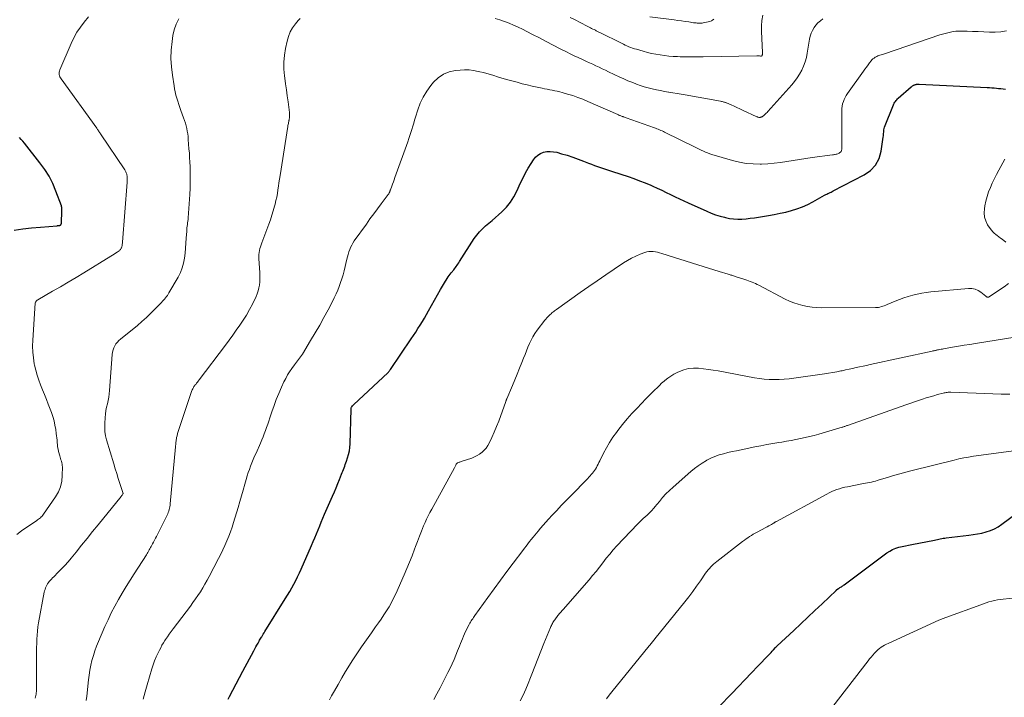
# Model space of a CAD drawing. Units: feet. Extents: x 2039995 to 2045019, y 555000 to 560003.
# Drawn here: x 2040117 to 2040320, y 556607 to 556747 of the extents above; entities that cross this region are included whole.
import ezdxf

# ---------------------------------------------------------------- set-up
doc = ezdxf.new("R2010")
doc.units = ezdxf.units.FT
doc.header["$LTSCALE"] = 100
doc.header["$MEASUREMENT"] = 0
doc.layers.add('CONTOUR INDEX', color=32, linetype='Continuous', lineweight=25)
doc.layers.add('CONTOUR INTERMEDIATE', color=40, linetype='Continuous', lineweight=15)

msp = doc.modelspace()

# ---------------------------------------------------------------- linework, layer by layer
at = {"layer": 'CONTOUR INDEX', "flags": 128}
for points, elevation in [([(2040159.69, 556606.53), (2040159.96, 556607.04), (2040160.66, 556608.36), (2040161.36, 556609.68), (2040162.05, 556610.99), (2040162.75, 556612.31), (2040164.99, 556616.51), (2040165.21, 556616.91), (2040165.43, 556617.31), (2040165.64, 556617.7), (2040165.87, 556618.1), (2040166.07, 556618.47), (2040166.19, 556618.68), (2040166.31, 556618.89), (2040166.44, 556619.1), (2040166.56, 556619.31), (2040166.63, 556619.42), (2040166.8, 556619.68), (2040166.96, 556619.94), (2040167.12, 556620.2), (2040167.28, 556620.46), (2040171.51, 556627.25), (2040171.96, 556627.99), (2040172.41, 556628.74), (2040172.84, 556629.5), (2040173.26, 556630.26), (2040173.66, 556631.03), (2040174.05, 556631.81), (2040174.42, 556632.59), (2040174.78, 556633.38), (2040176.93, 556638.27), (2040177.27, 556639.07), (2040177.62, 556639.88), (2040177.95, 556640.68), (2040178.28, 556641.49), (2040178.61, 556642.3), (2040178.94, 556643.11), (2040179.28, 556643.92), (2040179.63, 556644.72), (2040181.29, 556648.5), (2040181.66, 556649.35), (2040182.02, 556650.21), (2040182.36, 556651.07), (2040182.7, 556651.93), (2040183.1, 556652.99), (2040183.24, 556653.33), (2040183.37, 556653.66), (2040183.51, 556654), (2040183.64, 556654.33), (2040183.78, 556654.67), (2040183.91, 556655), (2040184.04, 556655.34), (2040184.15, 556655.68), (2040184.39, 556656.4), (2040184.58, 556657.1), (2040184.74, 556657.81), (2040184.84, 556658.54), (2040184.89, 556659.27), (2040185.12, 556666.46), (2040185.13, 556666.53), (2040185.13, 556666.6), (2040185.14, 556666.67), (2040185.15, 556666.74), (2040185.18, 556666.85), (2040185.23, 556666.95), (2040185.39, 556667.13), (2040185.47, 556667.21), (2040185.54, 556667.28), (2040185.62, 556667.36), (2040185.7, 556667.44), (2040192.68, 556673.96), (2040192.76, 556674.04), (2040192.84, 556674.12), (2040192.92, 556674.21), (2040193, 556674.29), (2040193.07, 556674.39), (2040193.14, 556674.48), (2040193.21, 556674.57), (2040193.28, 556674.67), (2040197.52, 556680.97), (2040197.99, 556681.68), (2040198.47, 556682.4), (2040198.93, 556683.11), (2040199.4, 556683.83), (2040199.85, 556684.56), (2040200.3, 556685.29), (2040200.72, 556686.03), (2040201.13, 556686.78), (2040201.7, 556687.86), (2040202.31, 556688.97), (2040202.93, 556690.07), (2040203.57, 556691.16), (2040204.23, 556692.24), (2040205.19, 556693.79), (2040205.39, 556694.08), (2040205.59, 556694.37), (2040205.81, 556694.65), (2040206.04, 556694.92), (2040206.12, 556695.01), (2040206.31, 556695.24), (2040206.5, 556695.47), (2040206.68, 556695.71), (2040206.85, 556695.95), (2040207.01, 556696.2), (2040207.17, 556696.45), (2040207.34, 556696.7), (2040207.5, 556696.95), (2040210.57, 556701.7), (2040211.09, 556702.42), (2040211.64, 556703.1), (2040212.25, 556703.73), (2040212.9, 556704.32), (2040213.58, 556704.89), (2040214.26, 556705.47), (2040214.92, 556706.05), (2040215.58, 556706.64), (2040216.26, 556707.26), (2040217.19, 556708.22), (2040218.03, 556709.23), (2040218.74, 556710.34), (2040219.36, 556711.52), (2040220.15, 556713.23), (2040220.64, 556714.26), (2040221.16, 556715.28), (2040221.73, 556716.27), (2040222.31, 556717.25), (2040222.77, 556717.98), (2040223.2, 556718.52), (2040223.69, 556718.97), (2040224.26, 556719.3), (2040224.9, 556719.55), (2040225.59, 556719.68), (2040226.27, 556719.73), (2040226.95, 556719.67), (2040227.64, 556719.54), (2040228.61, 556719.26), (2040229.77, 556718.92), (2040230.91, 556718.55), (2040232.04, 556718.15), (2040233.16, 556717.72), (2040234.16, 556717.31), (2040234.78, 556717.07), (2040235.4, 556716.83), (2040236.02, 556716.61), (2040236.64, 556716.39), (2040237.27, 556716.17), (2040237.9, 556715.96), (2040238.52, 556715.75), (2040239.15, 556715.55), (2040242.38, 556714.51), (2040243.56, 556714.11), (2040244.74, 556713.68), (2040245.89, 556713.22), (2040247.04, 556712.73), (2040247.47, 556712.54), (2040248.39, 556712.13), (2040249.31, 556711.7), (2040250.22, 556711.26), (2040251.13, 556710.82), (2040252.05, 556710.37), (2040252.96, 556709.93), (2040253.88, 556709.51), (2040254.8, 556709.09), (2040258.66, 556707.36), (2040259.55, 556706.99), (2040260.45, 556706.65), (2040261.36, 556706.36), (2040262.29, 556706.11), (2040262.48, 556706.06), (2040263.32, 556705.89), (2040264.17, 556705.77), (2040265.02, 556705.74), (2040265.88, 556705.75), (2040266.74, 556705.82), (2040267.6, 556705.9), (2040268.46, 556706.01), (2040269.32, 556706.14), (2040271.38, 556706.48), (2040272.57, 556706.69), (2040273.75, 556706.93), (2040274.93, 556707.2), (2040276.1, 556707.49), (2040277.25, 556707.84), (2040278.38, 556708.25), (2040279.48, 556708.75), (2040280.55, 556709.3), (2040282.97, 556710.67), (2040283.19, 556710.79), (2040283.41, 556710.91), (2040283.63, 556711.02), (2040283.86, 556711.12), (2040284.09, 556711.22), (2040284.32, 556711.33), (2040284.54, 556711.44), (2040284.76, 556711.55), (2040291.16, 556714.86), (2040292.46, 556715.8), (2040293.52, 556716.9), (2040294.22, 556718.27), (2040294.68, 556719.8), (2040295.1, 556722.66), (2040295.14, 556722.92), (2040295.16, 556723.18), (2040295.17, 556723.44), (2040295.18, 556723.7), (2040295.19, 556723.96), (2040295.22, 556724.21), (2040295.28, 556724.46), (2040295.37, 556724.71), (2040297.2, 556729.34), (2040297.28, 556729.53), (2040297.38, 556729.72), (2040297.49, 556729.91), (2040297.6, 556730.08), (2040297.73, 556730.25), (2040297.87, 556730.42), (2040298.02, 556730.57), (2040298.18, 556730.71), (2040300.85, 556733.07), (2040300.98, 556733.17), (2040301.11, 556733.27), (2040301.25, 556733.35), (2040301.4, 556733.43), (2040301.49, 556733.47), (2040301.61, 556733.51), (2040301.73, 556733.55), (2040301.86, 556733.58), (2040301.99, 556733.6), (2040302.13, 556733.61), (2040302.26, 556733.61), (2040302.39, 556733.61), (2040302.52, 556733.61), (2040316.6, 556732.96), (2040317.07, 556732.93), (2040317.54, 556732.9), (2040318.01, 556732.86), (2040318.47, 556732.81), (2040318.94, 556732.75), (2040319.41, 556732.7), (2040319.87, 556732.64), (2040320.34, 556732.59)], 800), ([(2040115.44, 556703.47), (2040117.26, 556703.71), (2040119.07, 556703.91), (2040120.89, 556704.09), (2040124.35, 556704.38), (2040124.44, 556704.39), (2040124.53, 556704.4), (2040124.63, 556704.4), (2040124.72, 556704.41), (2040124.86, 556704.43), (2040124.88, 556704.43), (2040124.9, 556704.43), (2040124.92, 556704.44), (2040124.95, 556704.45), (2040125.03, 556704.48), (2040125.05, 556704.49), (2040125.07, 556704.5), (2040125.08, 556704.52), (2040125.09, 556704.53), (2040125.14, 556704.61), (2040125.17, 556704.66), (2040125.2, 556704.72), (2040125.21, 556704.78), (2040125.22, 556704.85), (2040125.34, 556707.5), (2040125.34, 556707.59), (2040125.34, 556707.68), (2040125.34, 556707.77), (2040125.33, 556707.86), (2040125.33, 556707.89), (2040125.32, 556707.97), (2040125.31, 556708.05), (2040125.3, 556708.12), (2040125.29, 556708.2), (2040125.28, 556708.27), (2040125.26, 556708.35), (2040125.24, 556708.42), (2040125.22, 556708.49), (2040124.09, 556711.54), (2040123.44, 556713.09), (2040122.68, 556714.59), (2040121.79, 556716.01), (2040120.8, 556717.38), (2040117.58, 556721.44), (2040117.25, 556721.84), (2040116.92, 556722.22), (2040116.57, 556722.59)], 780), ([(2040261.13, 556604.91), (2040263.81, 556607.71), (2040265.16, 556609.11), (2040266.5, 556610.52), (2040267.85, 556611.93), (2040269.2, 556613.34), (2040271.36, 556615.61), (2040271.63, 556615.88), (2040271.89, 556616.16), (2040272.15, 556616.44), (2040272.41, 556616.72), (2040272.84, 556617.19), (2040272.89, 556617.24), (2040272.93, 556617.28), (2040272.97, 556617.33), (2040273.01, 556617.37), (2040273.06, 556617.42), (2040273.1, 556617.46), (2040273.14, 556617.5), (2040273.19, 556617.55), (2040276.58, 556620.71), (2040278.05, 556622.09), (2040279.52, 556623.47), (2040280.98, 556624.86), (2040282.45, 556626.24), (2040285.34, 556628.99), (2040285.36, 556629), (2040285.37, 556629.02), (2040285.46, 556629.11), (2040285.48, 556629.12), (2040285.49, 556629.14), (2040285.51, 556629.15), (2040285.52, 556629.16), (2040285.83, 556629.37), (2040285.98, 556629.47), (2040286.13, 556629.57), (2040286.28, 556629.66), (2040286.43, 556629.75), (2040286.59, 556629.85), (2040286.74, 556629.94), (2040286.89, 556630.04), (2040287.03, 556630.15), (2040295.86, 556636.75), (2040296.43, 556637.13), (2040297.03, 556637.45), (2040297.66, 556637.69), (2040298.32, 556637.89), (2040298.99, 556638.04), (2040299.67, 556638.18), (2040300.34, 556638.32), (2040301.02, 556638.46), (2040305.68, 556639.38), (2040305.98, 556639.44), (2040306.28, 556639.5), (2040306.58, 556639.57), (2040306.88, 556639.64), (2040307.18, 556639.7), (2040307.49, 556639.76), (2040307.79, 556639.81), (2040308.09, 556639.85), (2040312.75, 556640.39), (2040313.66, 556640.51), (2040314.57, 556640.66), (2040315.47, 556640.85), (2040316.36, 556641.07), (2040317.23, 556641.35), (2040318.06, 556641.7), (2040318.85, 556642.14), (2040319.61, 556642.65), (2040322.75, 556645.01)], 820)]:
    msp.add_lwpolyline(points, dxfattribs=dict(at, elevation=elevation))
at = {"layer": 'CONTOUR INTERMEDIATE', "flags": 128}
for points, elevation in [([(2040115.99, 556640.54), (2040117.01, 556641.28), (2040120.13, 556643.44), (2040120.32, 556643.58), (2040120.52, 556643.72), (2040120.71, 556643.87), (2040120.9, 556644.02), (2040121.08, 556644.19), (2040121.25, 556644.36), (2040121.4, 556644.54), (2040121.55, 556644.74), (2040124.04, 556648.34), (2040124.61, 556649.36), (2040125.06, 556650.42), (2040125.3, 556651.54), (2040125.42, 556652.71), (2040125.43, 556654.51), (2040125.42, 556654.8), (2040125.38, 556655.1), (2040125.32, 556655.39), (2040125.23, 556655.68), (2040125.13, 556655.96), (2040125.03, 556656.25), (2040124.95, 556656.54), (2040124.87, 556656.83), (2040124.64, 556657.73), (2040124.54, 556658.18), (2040124.45, 556658.64), (2040124.39, 556659.1), (2040124.35, 556659.56), (2040124.32, 556660.03), (2040124.28, 556660.49), (2040124.23, 556660.95), (2040124.17, 556661.41), (2040124.05, 556662.28), (2040123.89, 556663.17), (2040123.7, 556664.04), (2040123.44, 556664.91), (2040123.15, 556665.76), (2040122.5, 556667.47), (2040122.12, 556668.47), (2040121.73, 556669.46), (2040121.34, 556670.46), (2040120.94, 556671.45), (2040120.56, 556672.45), (2040120.22, 556673.46), (2040119.94, 556674.48), (2040119.69, 556675.52), (2040119.63, 556675.83), (2040119.43, 556677.03), (2040119.3, 556678.24), (2040119.27, 556679.46), (2040119.3, 556680.68), (2040119.82, 556688.34), (2040119.84, 556688.45), (2040119.87, 556688.56), (2040119.92, 556688.66), (2040119.98, 556688.76), (2040120.06, 556688.85), (2040120.14, 556688.93), (2040120.23, 556689), (2040120.33, 556689.06), (2040123.4, 556690.81), (2040125.03, 556691.75), (2040126.66, 556692.71), (2040128.27, 556693.68), (2040129.88, 556694.66), (2040135.44, 556698.09), (2040135.77, 556698.3), (2040136.1, 556698.51), (2040136.42, 556698.72), (2040136.75, 556698.93), (2040137.17, 556699.21), (2040137.27, 556699.29), (2040137.37, 556699.38), (2040137.46, 556699.48), (2040137.54, 556699.59), (2040137.61, 556699.7), (2040137.67, 556699.83), (2040137.71, 556699.95), (2040137.74, 556700.08), (2040137.76, 556700.19), (2040137.79, 556700.38), (2040137.82, 556700.57), (2040137.84, 556700.76), (2040137.86, 556700.94), (2040138.79, 556713.35), (2040138.8, 556713.45), (2040138.81, 556713.56), (2040138.82, 556713.67), (2040138.82, 556713.77), (2040138.83, 556713.88), (2040138.83, 556713.99), (2040138.83, 556714.09), (2040138.82, 556714.2), (2040138.79, 556714.67), (2040138.77, 556714.84), (2040138.74, 556715), (2040138.69, 556715.17), (2040138.64, 556715.33), (2040138.57, 556715.49), (2040138.5, 556715.64), (2040138.41, 556715.79), (2040138.32, 556715.93), (2040133.32, 556723.37), (2040133.23, 556723.52), (2040133.13, 556723.66), (2040133.03, 556723.81), (2040132.92, 556723.95), (2040132.82, 556724.09), (2040132.72, 556724.24), (2040132.62, 556724.38), (2040132.52, 556724.52), (2040125.16, 556734.71), (2040125.03, 556734.93), (2040124.92, 556735.15), (2040124.84, 556735.38), (2040124.78, 556735.62), (2040124.76, 556735.87), (2040124.77, 556736.11), (2040124.82, 556736.35), (2040124.9, 556736.59), (2040127.25, 556742.06), (2040127.81, 556743.22), (2040128.43, 556744.35), (2040129.15, 556745.43), (2040129.92, 556746.47), (2040130.81, 556747.57)], 784), ([(2040119.81, 556606.7), (2040119.93, 556607.23), (2040119.98, 556607.51), (2040120.03, 556607.79), (2040120.05, 556608.07), (2040120.07, 556608.36), (2040120.08, 556608.65), (2040120.08, 556608.93), (2040120.09, 556609.22), (2040120.09, 556609.51), (2040120.08, 556615.46), (2040120.09, 556616.31), (2040120.1, 556617.17), (2040120.12, 556618.02), (2040120.14, 556618.88), (2040120.19, 556619.73), (2040120.26, 556620.59), (2040120.38, 556621.43), (2040120.51, 556622.28), (2040121.69, 556628.59), (2040121.76, 556628.9), (2040121.84, 556629.2), (2040121.94, 556629.5), (2040122.06, 556629.79), (2040122.2, 556630.08), (2040122.35, 556630.35), (2040122.53, 556630.6), (2040122.73, 556630.85), (2040122.96, 556631.1), (2040123.18, 556631.34), (2040123.41, 556631.57), (2040123.64, 556631.8), (2040124.58, 556632.73), (2040125.27, 556633.44), (2040125.95, 556634.16), (2040126.6, 556634.9), (2040127.24, 556635.65), (2040128.27, 556636.92), (2040129.41, 556638.32), (2040130.55, 556639.73), (2040131.68, 556641.13), (2040132.81, 556642.54), (2040137.55, 556648.42), (2040137.62, 556648.51), (2040137.69, 556648.6), (2040137.76, 556648.69), (2040137.83, 556648.78), (2040137.94, 556648.93), (2040137.98, 556649.04), (2040137.32, 556651.1), (2040136.99, 556652.11), (2040136.66, 556653.13), (2040136.35, 556654.15), (2040136.04, 556655.17), (2040134.57, 556660.13), (2040134.37, 556660.96), (2040134.23, 556661.8), (2040134.18, 556662.65), (2040134.19, 556663.51), (2040134.28, 556664.74), (2040134.35, 556665.45), (2040134.44, 556666.15), (2040134.57, 556666.85), (2040134.73, 556667.54), (2040134.88, 556668.24), (2040135.02, 556668.93), (2040135.11, 556669.64), (2040135.19, 556670.34), (2040135.74, 556677.77), (2040135.8, 556678.23), (2040135.91, 556678.68), (2040136.07, 556679.11), (2040136.26, 556679.53), (2040136.51, 556679.93), (2040136.79, 556680.3), (2040137.11, 556680.63), (2040137.45, 556680.95), (2040140.93, 556683.77), (2040141.88, 556684.58), (2040142.82, 556685.41), (2040143.73, 556686.27), (2040144.61, 556687.16), (2040145.91, 556688.51), (2040146.12, 556688.74), (2040146.34, 556688.97), (2040146.54, 556689.22), (2040146.75, 556689.46), (2040146.94, 556689.71), (2040147.13, 556689.97), (2040147.3, 556690.24), (2040147.46, 556690.51), (2040149.36, 556693.76), (2040149.82, 556694.68), (2040150.21, 556695.63), (2040150.47, 556696.62), (2040150.66, 556697.64), (2040150.78, 556698.68), (2040150.88, 556699.72), (2040150.96, 556700.76), (2040151.03, 556701.81), (2040151.12, 556703.22), (2040151.14, 556703.57), (2040151.18, 556703.92), (2040151.22, 556704.27), (2040151.27, 556704.61), (2040151.32, 556704.96), (2040151.37, 556705.3), (2040151.4, 556705.65), (2040151.43, 556706), (2040151.77, 556710.85), (2040151.83, 556712.12), (2040151.87, 556713.38), (2040151.87, 556714.65), (2040151.84, 556715.92), (2040151.81, 556716.62), (2040151.77, 556717.53), (2040151.72, 556718.45), (2040151.67, 556719.37), (2040151.6, 556720.28), (2040151.46, 556722.21), (2040151.41, 556722.78), (2040151.34, 556723.35), (2040151.25, 556723.92), (2040151.14, 556724.48), (2040151.01, 556725.04), (2040150.86, 556725.59), (2040150.68, 556726.14), (2040150.49, 556726.68), (2040149.91, 556728.22), (2040149.68, 556728.84), (2040149.47, 556729.46), (2040149.27, 556730.09), (2040149.08, 556730.73), (2040148.91, 556731.36), (2040148.76, 556732.01), (2040148.63, 556732.65), (2040148.51, 556733.3), (2040148.16, 556735.47), (2040147.96, 556737.21), (2040147.87, 556738.95), (2040147.93, 556740.69), (2040148.1, 556742.43), (2040148.28, 556743.67), (2040148.55, 556744.88), (2040148.93, 556746.04), (2040149.48, 556747.13)], 788), ([(2040130.36, 556606.24), (2040130.48, 556607.15), (2040130.81, 556610.47), (2040130.94, 556611.49), (2040131.1, 556612.51), (2040131.31, 556613.51), (2040131.55, 556614.51), (2040131.84, 556615.5), (2040132.16, 556616.48), (2040132.51, 556617.44), (2040132.9, 556618.4), (2040134.23, 556621.5), (2040134.87, 556622.92), (2040135.54, 556624.33), (2040136.26, 556625.71), (2040137.01, 556627.08), (2040137.79, 556628.43), (2040138.59, 556629.76), (2040139.42, 556631.09), (2040140.26, 556632.4), (2040142.82, 556636.36), (2040142.97, 556636.6), (2040143.12, 556636.84), (2040143.26, 556637.09), (2040143.4, 556637.34), (2040143.54, 556637.59), (2040143.67, 556637.84), (2040143.8, 556638.09), (2040143.94, 556638.35), (2040144.07, 556638.6), (2040144.27, 556638.98), (2040144.47, 556639.36), (2040144.66, 556639.75), (2040144.86, 556640.13), (2040147.07, 556644.53), (2040147.2, 556644.81), (2040147.31, 556645.09), (2040147.41, 556645.38), (2040147.5, 556645.68), (2040147.57, 556645.98), (2040147.63, 556646.28), (2040147.68, 556646.58), (2040147.71, 556646.88), (2040148.82, 556658.65), (2040148.84, 556658.89), (2040148.86, 556659.13), (2040148.88, 556659.38), (2040148.91, 556659.62), (2040148.93, 556659.86), (2040148.96, 556660.11), (2040149, 556660.35), (2040149.05, 556660.58), (2040149.14, 556660.97), (2040149.24, 556661.4), (2040149.35, 556661.82), (2040149.47, 556662.24), (2040149.61, 556662.66), (2040152.15, 556670.13), (2040152.21, 556670.3), (2040152.28, 556670.47), (2040152.36, 556670.63), (2040152.44, 556670.79), (2040152.53, 556670.95), (2040152.63, 556671.11), (2040152.73, 556671.25), (2040152.84, 556671.4), (2040152.98, 556671.57), (2040153.16, 556671.81), (2040153.34, 556672.04), (2040153.52, 556672.27), (2040153.69, 556672.5), (2040159.12, 556679.68), (2040159.88, 556680.7), (2040160.64, 556681.72), (2040161.38, 556682.75), (2040162.12, 556683.78), (2040162.83, 556684.84), (2040163.5, 556685.91), (2040164.12, 556687.02), (2040164.7, 556688.14), (2040165.48, 556689.74), (2040165.72, 556690.31), (2040165.92, 556690.89), (2040166.06, 556691.5), (2040166.16, 556692.11), (2040166.21, 556692.74), (2040166.24, 556693.36), (2040166.24, 556693.99), (2040166.22, 556694.62), (2040166.05, 556697.61), (2040166.05, 556698.02), (2040166.06, 556698.43), (2040166.11, 556698.83), (2040166.17, 556699.23), (2040166.26, 556699.63), (2040166.37, 556700.02), (2040166.49, 556700.41), (2040166.63, 556700.8), (2040168.1, 556704.69), (2040168.43, 556705.6), (2040168.74, 556706.52), (2040169.02, 556707.46), (2040169.27, 556708.4), (2040169.39, 556708.83), (2040169.56, 556709.56), (2040169.72, 556710.29), (2040169.86, 556711.03), (2040169.98, 556711.77), (2040170.09, 556712.52), (2040170.2, 556713.26), (2040170.32, 556714), (2040170.43, 556714.75), (2040172.03, 556724.88), (2040172.06, 556725.08), (2040172.1, 556725.29), (2040172.14, 556725.49), (2040172.18, 556725.69), (2040172.22, 556725.91), (2040172.24, 556726.01), (2040172.26, 556726.1), (2040172.28, 556726.2), (2040172.3, 556726.3), (2040172.31, 556726.39), (2040172.33, 556726.49), (2040172.34, 556726.59), (2040172.35, 556726.69), (2040172.36, 556726.75), (2040172.37, 556726.88), (2040172.38, 556727.01), (2040172.39, 556727.14), (2040172.39, 556727.27), (2040172.39, 556727.4), (2040172.39, 556727.53), (2040172.37, 556727.66), (2040172.36, 556727.79), (2040172.07, 556729.99), (2040171.9, 556731.21), (2040171.74, 556732.44), (2040171.57, 556733.67), (2040171.41, 556734.9), (2040171.35, 556735.32), (2040171.23, 556736.75), (2040171.21, 556738.18), (2040171.33, 556739.61), (2040171.55, 556741.03), (2040171.87, 556742.55), (2040172.15, 556743.51), (2040172.51, 556744.43), (2040173.01, 556745.29), (2040173.6, 556746.1), (2040174.19, 556746.78), (2040174.59, 556747.17)], 792), ([(2040214.86, 556747.19), (2040215.83, 556746.9), (2040216.79, 556746.57), (2040217.75, 556746.22), (2040218.69, 556745.83), (2040219.62, 556745.43), (2040220.54, 556744.99), (2040221.45, 556744.53), (2040222.59, 556743.93), (2040224.02, 556743.19), (2040225.45, 556742.44), (2040226.89, 556741.7), (2040228.32, 556740.96), (2040229.63, 556740.28), (2040230.41, 556739.89), (2040231.2, 556739.5), (2040232, 556739.13), (2040232.8, 556738.77), (2040233.09, 556738.63), (2040233.75, 556738.34), (2040234.4, 556738.05), (2040235.05, 556737.75), (2040235.7, 556737.44), (2040236.35, 556737.14), (2040237, 556736.83), (2040237.65, 556736.52), (2040238.3, 556736.21), (2040240.63, 556735.1), (2040241.45, 556734.72), (2040242.28, 556734.35), (2040243.13, 556734.01), (2040243.97, 556733.69), (2040244.07, 556733.65), (2040244.88, 556733.37), (2040245.7, 556733.11), (2040246.52, 556732.88), (2040247.36, 556732.66), (2040248.2, 556732.47), (2040249.04, 556732.29), (2040249.88, 556732.13), (2040250.73, 556731.98), (2040250.75, 556731.98), (2040251.61, 556731.84), (2040252.47, 556731.69), (2040253.33, 556731.54), (2040254.18, 556731.39), (2040261.47, 556730.09), (2040261.64, 556730.05), (2040261.82, 556730.02), (2040261.99, 556729.98), (2040262.16, 556729.93), (2040262.29, 556729.89), (2040262.39, 556729.86), (2040262.49, 556729.83), (2040262.59, 556729.79), (2040262.69, 556729.75), (2040263.67, 556729.33), (2040264.26, 556729.08), (2040264.85, 556728.82), (2040265.43, 556728.55), (2040266.01, 556728.28), (2040268.98, 556726.89), (2040269.07, 556726.85), (2040269.17, 556726.82), (2040269.26, 556726.79), (2040269.36, 556726.77), (2040269.45, 556726.75), (2040269.55, 556726.75), (2040269.64, 556726.76), (2040269.74, 556726.78), (2040269.83, 556726.8), (2040269.96, 556726.85), (2040270.09, 556726.91), (2040270.21, 556726.99), (2040270.32, 556727.08), (2040270.5, 556727.24), (2040270.7, 556727.42), (2040270.89, 556727.61), (2040271.08, 556727.8), (2040271.26, 556728), (2040276.19, 556733.48), (2040276.78, 556734.19), (2040277.33, 556734.94), (2040277.81, 556735.72), (2040278.26, 556736.53), (2040278.63, 556737.38), (2040278.95, 556738.24), (2040279.2, 556739.13), (2040279.39, 556740.04), (2040279.86, 556742.9), (2040280.01, 556743.54), (2040280.2, 556744.16), (2040280.47, 556744.75), (2040280.79, 556745.32), (2040281.17, 556745.85), (2040281.6, 556746.33), (2040282.09, 556746.75), (2040282.62, 556747.13)], 792), ([(2040230.39, 556747.44), (2040231.44, 556746.9), (2040232.48, 556746.37), (2040234.03, 556745.57), (2040234.29, 556745.43), (2040234.56, 556745.3), (2040234.82, 556745.16), (2040235.09, 556745.02), (2040235.33, 556744.9), (2040235.47, 556744.83), (2040235.62, 556744.76), (2040235.76, 556744.68), (2040235.91, 556744.61), (2040236.05, 556744.54), (2040236.2, 556744.47), (2040236.34, 556744.4), (2040236.49, 556744.32), (2040241, 556742.07), (2040241.37, 556741.89), (2040241.75, 556741.71), (2040242.12, 556741.54), (2040242.5, 556741.38), (2040242.89, 556741.23), (2040243.27, 556741.08), (2040243.67, 556740.95), (2040244.06, 556740.83), (2040245.48, 556740.43), (2040246.35, 556740.2), (2040247.22, 556740), (2040248.1, 556739.82), (2040248.99, 556739.67), (2040249.88, 556739.54), (2040250.77, 556739.44), (2040251.66, 556739.37), (2040252.56, 556739.32), (2040253.13, 556739.3), (2040254.31, 556739.27), (2040255.49, 556739.25), (2040256.67, 556739.25), (2040257.86, 556739.26), (2040268.98, 556739.47), (2040269.11, 556739.47), (2040269.24, 556739.47), (2040269.38, 556739.47), (2040269.51, 556739.46), (2040269.73, 556739.44), (2040269.75, 556739.44), (2040269.77, 556739.44), (2040269.8, 556739.44), (2040269.82, 556739.44), (2040269.92, 556739.45), (2040269.94, 556739.45), (2040269.96, 556739.46), (2040269.98, 556739.47), (2040269.99, 556739.49), (2040270.03, 556739.54), (2040270.06, 556739.58), (2040270.08, 556739.63), (2040270.09, 556739.68), (2040270.1, 556739.73), (2040270.1, 556739.8), (2040270.11, 556739.89), (2040270.11, 556739.98), (2040270.11, 556740.06), (2040270.11, 556740.15), (2040269.91, 556744.52), (2040269.91, 556745.66), (2040269.99, 556746.79), (2040270.19, 556747.91)], 788), ([(2040246.85, 556747.52), (2040251.89, 556746.9), (2040252.64, 556746.8), (2040253.39, 556746.7), (2040254.15, 556746.6), (2040254.9, 556746.49), (2040255.9, 556746.34), (2040256.15, 556746.3), (2040256.4, 556746.28), (2040256.65, 556746.25), (2040256.9, 556746.24), (2040257.15, 556746.23), (2040257.4, 556746.24), (2040257.65, 556746.27), (2040257.9, 556746.32), (2040259.26, 556746.61), (2040259.56, 556746.72), (2040259.83, 556746.86), (2040260.06, 556747.06)], 784), ([(2040142.15, 556606.51), (2040142.54, 556608.01), (2040142.95, 556609.5), (2040143.93, 556612.77), (2040144.2, 556613.61), (2040144.5, 556614.44), (2040144.84, 556615.26), (2040145.21, 556616.06), (2040145.49, 556616.62), (2040145.75, 556617.13), (2040146.02, 556617.64), (2040146.32, 556618.13), (2040146.62, 556618.62), (2040146.75, 556618.81), (2040147.14, 556619.38), (2040147.53, 556619.95), (2040147.94, 556620.51), (2040148.35, 556621.07), (2040151.88, 556625.74), (2040152.42, 556626.47), (2040152.95, 556627.21), (2040153.46, 556627.96), (2040153.95, 556628.72), (2040154.43, 556629.49), (2040154.89, 556630.27), (2040155.33, 556631.07), (2040155.77, 556631.86), (2040157.69, 556635.55), (2040158.15, 556636.46), (2040158.6, 556637.37), (2040159.02, 556638.29), (2040159.43, 556639.22), (2040159.81, 556640.17), (2040160.17, 556641.12), (2040160.49, 556642.08), (2040160.8, 556643.05), (2040161.73, 556646.15), (2040162.08, 556647.34), (2040162.44, 556648.54), (2040162.79, 556649.74), (2040163.14, 556650.94), (2040163.42, 556651.94), (2040163.63, 556652.64), (2040163.86, 556653.33), (2040164.09, 556654.01), (2040164.34, 556654.7), (2040164.61, 556655.37), (2040164.88, 556656.05), (2040165.16, 556656.72), (2040165.45, 556657.38), (2040166.37, 556659.44), (2040166.64, 556660.08), (2040166.91, 556660.72), (2040167.17, 556661.37), (2040167.42, 556662.01), (2040167.65, 556662.67), (2040167.89, 556663.32), (2040168.11, 556663.98), (2040168.33, 556664.64), (2040168.73, 556665.91), (2040169.17, 556667.19), (2040169.64, 556668.47), (2040170.16, 556669.72), (2040170.71, 556670.97), (2040171.23, 556672.1), (2040171.59, 556672.82), (2040171.97, 556673.52), (2040172.4, 556674.2), (2040172.85, 556674.86), (2040173.39, 556675.59), (2040173.6, 556675.88), (2040173.81, 556676.16), (2040174.02, 556676.43), (2040174.23, 556676.71), (2040174.44, 556676.99), (2040174.64, 556677.27), (2040174.84, 556677.56), (2040175.03, 556677.85), (2040176.74, 556680.63), (2040177.69, 556682.2), (2040178.61, 556683.78), (2040179.49, 556685.38), (2040180.35, 556686.99), (2040181.25, 556688.73), (2040181.62, 556689.49), (2040181.99, 556690.26), (2040182.33, 556691.04), (2040182.65, 556691.82), (2040182.94, 556692.62), (2040183.21, 556693.42), (2040183.44, 556694.23), (2040183.65, 556695.05), (2040184.22, 556697.47), (2040184.34, 556697.96), (2040184.48, 556698.45), (2040184.64, 556698.94), (2040184.81, 556699.42), (2040185.01, 556699.89), (2040185.24, 556700.35), (2040185.49, 556700.79), (2040185.77, 556701.22), (2040188.26, 556704.72), (2040189.01, 556705.78), (2040189.78, 556706.83), (2040190.55, 556707.87), (2040191.33, 556708.91), (2040192.76, 556710.81), (2040192.82, 556710.9), (2040192.88, 556710.99), (2040192.94, 556711.08), (2040192.99, 556711.18), (2040193.01, 556711.23), (2040193.05, 556711.3), (2040193.08, 556711.37), (2040193.1, 556711.44), (2040193.13, 556711.52), (2040193.15, 556711.59), (2040193.17, 556711.66), (2040193.2, 556711.74), (2040193.23, 556711.81), (2040193.51, 556712.55), (2040193.67, 556712.99), (2040193.84, 556713.43), (2040194, 556713.87), (2040194.16, 556714.32), (2040196.82, 556721.73), (2040197.04, 556722.37), (2040197.26, 556723), (2040197.46, 556723.64), (2040197.66, 556724.28), (2040197.85, 556724.92), (2040198.04, 556725.56), (2040198.24, 556726.2), (2040198.43, 556726.84), (2040198.89, 556728.33), (2040199.39, 556729.68), (2040199.99, 556730.97), (2040200.73, 556732.19), (2040201.57, 556733.35), (2040202.12, 556734.04), (2040203.1, 556734.97), (2040204.17, 556735.72), (2040205.39, 556736.19), (2040206.7, 556736.47), (2040207.64, 556736.55), (2040208.57, 556736.59), (2040209.5, 556736.56), (2040210.42, 556736.45), (2040211.34, 556736.28), (2040211.71, 556736.19), (2040212.44, 556736.01), (2040213.16, 556735.82), (2040213.89, 556735.61), (2040214.61, 556735.4), (2040215.33, 556735.17), (2040216.05, 556734.95), (2040216.77, 556734.74), (2040217.5, 556734.54), (2040219.4, 556734.01), (2040220.43, 556733.73), (2040221.46, 556733.47), (2040222.5, 556733.23), (2040223.54, 556733), (2040224.59, 556732.78), (2040225.11, 556732.67), (2040225.63, 556732.57), (2040226.15, 556732.47), (2040226.67, 556732.37), (2040227.19, 556732.27), (2040227.7, 556732.16), (2040228.22, 556732.03), (2040228.73, 556731.9), (2040229.85, 556731.58), (2040230.91, 556731.26), (2040231.97, 556730.9), (2040233, 556730.51), (2040234.03, 556730.08), (2040240.22, 556727.35), (2040240.34, 556727.3), (2040240.47, 556727.24), (2040240.6, 556727.18), (2040240.73, 556727.13), (2040240.86, 556727.08), (2040240.99, 556727.02), (2040241.12, 556726.97), (2040241.25, 556726.92), (2040241.31, 556726.9), (2040241.47, 556726.85), (2040241.63, 556726.79), (2040241.79, 556726.73), (2040241.96, 556726.68), (2040247.78, 556724.62), (2040248.05, 556724.52), (2040248.32, 556724.42), (2040248.59, 556724.31), (2040248.86, 556724.2), (2040249.12, 556724.08), (2040249.38, 556723.96), (2040249.64, 556723.84), (2040249.9, 556723.72), (2040256.2, 556720.62), (2040256.62, 556720.41), (2040257.05, 556720.2), (2040257.48, 556720), (2040257.91, 556719.79), (2040258.35, 556719.6), (2040258.79, 556719.42), (2040259.24, 556719.26), (2040259.69, 556719.11), (2040263.96, 556717.84), (2040265.36, 556717.5), (2040266.78, 556717.24), (2040268.21, 556717.13), (2040269.65, 556717.11), (2040269.91, 556717.12), (2040271.23, 556717.19), (2040272.55, 556717.3), (2040273.86, 556717.46), (2040275.16, 556717.66), (2040276.47, 556717.88), (2040277.78, 556718.09), (2040279.09, 556718.29), (2040280.4, 556718.47), (2040284.62, 556719.03), (2040284.8, 556719.05), (2040284.98, 556719.08), (2040285.15, 556719.11), (2040285.33, 556719.15), (2040285.5, 556719.19), (2040285.67, 556719.25), (2040285.83, 556719.32), (2040285.99, 556719.39), (2040286.14, 556719.47), (2040286.24, 556719.54), (2040286.33, 556719.63), (2040286.39, 556719.73), (2040286.44, 556719.84), (2040286.47, 556719.97), (2040286.5, 556720.09), (2040286.51, 556720.22), (2040286.51, 556720.35), (2040286.52, 556728.13), (2040286.55, 556728.61), (2040286.6, 556729.09), (2040286.7, 556729.55), (2040286.84, 556730.02), (2040287.01, 556730.46), (2040287.21, 556730.9), (2040287.45, 556731.31), (2040287.71, 556731.72), (2040290.98, 556736.29), (2040291.29, 556736.73), (2040291.61, 556737.16), (2040291.94, 556737.6), (2040292.27, 556738.03), (2040292.57, 556738.43), (2040292.76, 556738.65), (2040292.97, 556738.85), (2040293.19, 556739.03), (2040293.43, 556739.19), (2040293.51, 556739.24), (2040293.73, 556739.36), (2040293.95, 556739.47), (2040294.18, 556739.56), (2040294.41, 556739.63), (2040294.65, 556739.71), (2040294.88, 556739.78), (2040295.12, 556739.85), (2040295.35, 556739.93), (2040306.81, 556743.81), (2040307.35, 556743.98), (2040307.89, 556744.13), (2040308.43, 556744.27), (2040308.98, 556744.4), (2040309.53, 556744.5), (2040310.08, 556744.57), (2040310.64, 556744.6), (2040311.2, 556744.61), (2040312.41, 556744.58), (2040313.57, 556744.54), (2040314.74, 556744.5), (2040315.9, 556744.44), (2040317.06, 556744.36), (2040317.09, 556744.36), (2040318.25, 556744.35), (2040319.41, 556744.43), (2040320.54, 556744.64)], 796), ([(2040320.43, 556700.97), (2040319.66, 556701.56), (2040319.33, 556701.81), (2040318.99, 556702.06), (2040318.66, 556702.32), (2040318.33, 556702.57), (2040318.01, 556702.84), (2040317.72, 556703.12), (2040317.45, 556703.44), (2040317.2, 556703.77), (2040316.66, 556704.58), (2040316.27, 556705.36), (2040316.01, 556706.17), (2040315.93, 556707.01), (2040315.99, 556707.88), (2040316.09, 556708.47), (2040316.31, 556709.45), (2040316.56, 556710.41), (2040316.87, 556711.35), (2040317.23, 556712.28), (2040317.63, 556713.19), (2040318.05, 556714.1), (2040318.5, 556714.99), (2040318.96, 556715.87), (2040320.19, 556718.12)], 804), ([(2040180.61, 556606.37), (2040181.08, 556607.21), (2040181.64, 556608.22), (2040182.4, 556609.56), (2040183.17, 556610.89), (2040183.96, 556612.2), (2040184.77, 556613.51), (2040185.34, 556614.42), (2040186.29, 556615.89), (2040187.26, 556617.35), (2040188.26, 556618.79), (2040189.29, 556620.22), (2040190.18, 556621.44), (2040190.76, 556622.25), (2040191.34, 556623.07), (2040191.89, 556623.91), (2040192.44, 556624.75), (2040192.96, 556625.61), (2040193.45, 556626.48), (2040193.9, 556627.37), (2040194.33, 556628.28), (2040196.08, 556632.19), (2040196.65, 556633.5), (2040197.2, 556634.83), (2040197.72, 556636.16), (2040198.22, 556637.51), (2040198.41, 556638.04), (2040198.81, 556639.12), (2040199.23, 556640.19), (2040199.66, 556641.26), (2040200.1, 556642.32), (2040200.4, 556643.02), (2040200.72, 556643.73), (2040201.05, 556644.42), (2040201.4, 556645.11), (2040201.76, 556645.79), (2040206.46, 556654.35), (2040206.54, 556654.49), (2040206.61, 556654.62), (2040206.68, 556654.76), (2040206.75, 556654.89), (2040206.84, 556655.07), (2040206.87, 556655.12), (2040206.9, 556655.16), (2040206.93, 556655.2), (2040206.97, 556655.24), (2040207.01, 556655.28), (2040207.05, 556655.31), (2040207.09, 556655.34), (2040207.14, 556655.36), (2040207.31, 556655.42), (2040207.45, 556655.47), (2040207.58, 556655.52), (2040207.72, 556655.57), (2040207.86, 556655.62), (2040210.03, 556656.35), (2040210.6, 556656.58), (2040211.15, 556656.85), (2040211.66, 556657.17), (2040212.16, 556657.54), (2040212.61, 556657.95), (2040213.01, 556658.4), (2040213.35, 556658.91), (2040213.64, 556659.44), (2040214.16, 556660.57), (2040214.67, 556661.7), (2040215.15, 556662.84), (2040215.61, 556664), (2040216.05, 556665.16), (2040217, 556667.81), (2040217.04, 556667.91), (2040217.07, 556668.01), (2040217.11, 556668.1), (2040217.14, 556668.2), (2040217.18, 556668.3), (2040217.22, 556668.39), (2040217.25, 556668.49), (2040217.29, 556668.58), (2040218.45, 556671.33), (2040218.95, 556672.52), (2040219.44, 556673.71), (2040219.92, 556674.91), (2040220.4, 556676.11), (2040220.76, 556677.02), (2040221.06, 556677.76), (2040221.35, 556678.51), (2040221.65, 556679.25), (2040221.96, 556680), (2040222.29, 556680.72), (2040222.66, 556681.43), (2040223.09, 556682.1), (2040223.55, 556682.76), (2040225.15, 556684.83), (2040225.35, 556685.07), (2040225.55, 556685.31), (2040225.76, 556685.54), (2040225.98, 556685.76), (2040226.08, 556685.86), (2040226.26, 556686.02), (2040226.43, 556686.18), (2040226.61, 556686.33), (2040226.79, 556686.49), (2040226.98, 556686.63), (2040227.17, 556686.78), (2040227.36, 556686.92), (2040227.55, 556687.06), (2040232.47, 556690.56), (2040234.21, 556691.78), (2040235.96, 556693), (2040237.72, 556694.21), (2040239.48, 556695.41), (2040241.41, 556696.7), (2040242.23, 556697.21), (2040243.07, 556697.69), (2040243.94, 556698.1), (2040244.84, 556698.47), (2040245.81, 556698.84), (2040246.24, 556698.97), (2040246.67, 556699.05), (2040247.1, 556699.07), (2040247.55, 556699.05), (2040247.99, 556698.98), (2040248.43, 556698.9), (2040248.87, 556698.79), (2040249.3, 556698.66), (2040256.79, 556696.27), (2040257.89, 556695.92), (2040259, 556695.58), (2040260.1, 556695.24), (2040261.21, 556694.9), (2040263.06, 556694.35), (2040263.24, 556694.29), (2040263.42, 556694.24), (2040263.61, 556694.18), (2040263.79, 556694.13), (2040263.97, 556694.07), (2040264.15, 556694.01), (2040264.33, 556693.95), (2040264.51, 556693.89), (2040266.49, 556693.24), (2040266.87, 556693.12), (2040267.24, 556692.99), (2040267.61, 556692.85), (2040267.97, 556692.72), (2040268.34, 556692.57), (2040268.7, 556692.41), (2040269.05, 556692.24), (2040269.4, 556692.07), (2040274.83, 556689.21), (2040275.7, 556688.79), (2040276.59, 556688.42), (2040277.51, 556688.12), (2040278.45, 556687.87), (2040279.41, 556687.68), (2040280.37, 556687.54), (2040281.33, 556687.46), (2040282.3, 556687.43), (2040293.49, 556687.45), (2040293.8, 556687.46), (2040294.11, 556687.49), (2040294.41, 556687.56), (2040294.71, 556687.64), (2040295.01, 556687.73), (2040295.31, 556687.84), (2040295.6, 556687.95), (2040295.89, 556688.07), (2040297.53, 556688.76), (2040298.42, 556689.12), (2040299.33, 556689.45), (2040300.24, 556689.75), (2040301.17, 556690.02), (2040302.1, 556690.24), (2040303.04, 556690.44), (2040303.99, 556690.58), (2040304.95, 556690.7), (2040312.74, 556691.42), (2040313.43, 556691.4), (2040314.1, 556691.28), (2040314.71, 556691), (2040315.29, 556690.62), (2040316.28, 556689.79), (2040316.34, 556689.74), (2040316.41, 556689.69), (2040316.48, 556689.64), (2040316.55, 556689.6), (2040316.62, 556689.58), (2040316.69, 556689.57), (2040316.75, 556689.58), (2040316.82, 556689.61), (2040320.09, 556691.73), (2040320.98, 556692.42)], 804), ([(2040202.2, 556606.47), (2040202.85, 556607.64), (2040203.49, 556608.82), (2040205.13, 556612.03), (2040205.57, 556612.92), (2040206, 556613.81), (2040206.4, 556614.72), (2040206.78, 556615.63), (2040207.12, 556616.47), (2040207.33, 556616.97), (2040207.52, 556617.48), (2040207.72, 556617.98), (2040207.9, 556618.49), (2040208.1, 556619), (2040208.31, 556619.5), (2040208.53, 556619.99), (2040208.77, 556620.48), (2040209.52, 556621.96), (2040209.65, 556622.2), (2040209.78, 556622.44), (2040209.93, 556622.68), (2040210.08, 556622.91), (2040210.24, 556623.14), (2040210.39, 556623.36), (2040210.55, 556623.59), (2040210.71, 556623.82), (2040213.37, 556627.55), (2040214.66, 556629.34), (2040215.97, 556631.12), (2040217.28, 556632.89), (2040218.61, 556634.65), (2040220.59, 556637.25), (2040220.94, 556637.7), (2040221.29, 556638.16), (2040221.64, 556638.61), (2040221.99, 556639.07), (2040222.34, 556639.52), (2040222.7, 556639.97), (2040223.06, 556640.41), (2040223.42, 556640.85), (2040223.74, 556641.24), (2040224.27, 556641.87), (2040224.81, 556642.49), (2040225.36, 556643.11), (2040225.91, 556643.71), (2040226.66, 556644.52), (2040227.6, 556645.52), (2040228.55, 556646.52), (2040229.5, 556647.51), (2040230.45, 556648.49), (2040234.02, 556652.15), (2040234.26, 556652.41), (2040234.51, 556652.67), (2040234.75, 556652.94), (2040234.99, 556653.21), (2040235.21, 556653.49), (2040235.42, 556653.78), (2040235.62, 556654.08), (2040235.8, 556654.39), (2040235.82, 556654.42), (2040235.99, 556654.75), (2040236.17, 556655.09), (2040236.34, 556655.43), (2040236.51, 556655.76), (2040237.28, 556657.36), (2040237.87, 556658.48), (2040238.5, 556659.58), (2040239.19, 556660.63), (2040239.93, 556661.66), (2040240.24, 556662.06), (2040241.18, 556663.26), (2040242.15, 556664.43), (2040243.16, 556665.57), (2040244.2, 556666.68), (2040246.02, 556668.57), (2040246.47, 556669.04), (2040246.93, 556669.51), (2040247.4, 556669.97), (2040247.86, 556670.43), (2040248.34, 556670.89), (2040248.81, 556671.34), (2040249.29, 556671.79), (2040249.78, 556672.22), (2040249.95, 556672.38), (2040250.54, 556672.86), (2040251.16, 556673.3), (2040251.82, 556673.69), (2040252.5, 556674.04), (2040252.96, 556674.25), (2040253.9, 556674.59), (2040254.86, 556674.83), (2040255.84, 556674.92), (2040256.84, 556674.91), (2040256.88, 556674.91), (2040257.92, 556674.8), (2040258.95, 556674.67), (2040259.97, 556674.51), (2040261, 556674.34), (2040268.49, 556672.93), (2040269.5, 556672.77), (2040270.51, 556672.64), (2040271.53, 556672.58), (2040272.56, 556672.55), (2040273.58, 556672.57), (2040274.6, 556672.62), (2040275.62, 556672.72), (2040276.64, 556672.84), (2040282.93, 556673.74), (2040283.79, 556673.88), (2040284.64, 556674.02), (2040285.5, 556674.18), (2040286.35, 556674.35), (2040286.6, 556674.4), (2040287.32, 556674.56), (2040288.04, 556674.71), (2040288.76, 556674.87), (2040289.49, 556675.03), (2040290.21, 556675.19), (2040290.93, 556675.35), (2040291.65, 556675.51), (2040292.38, 556675.66), (2040305.2, 556678.45), (2040305.34, 556678.48), (2040305.48, 556678.51), (2040305.62, 556678.54), (2040305.75, 556678.56), (2040305.89, 556678.59), (2040306.03, 556678.62), (2040306.17, 556678.65), (2040306.31, 556678.68), (2040306.54, 556678.72), (2040306.8, 556678.77), (2040307.05, 556678.82), (2040307.31, 556678.86), (2040307.57, 556678.91), (2040309.42, 556679.24), (2040310.61, 556679.45), (2040311.79, 556679.65), (2040312.97, 556679.85), (2040314.16, 556680.04), (2040322.26, 556681.36)], 808), ([(2040220.06, 556606.19), (2040220.64, 556607.36), (2040221.19, 556608.54), (2040221.7, 556609.74), (2040222.19, 556610.95), (2040222.48, 556611.68), (2040223.09, 556613.27), (2040223.71, 556614.85), (2040224.34, 556616.43), (2040224.97, 556618), (2040226.31, 556621.34), (2040226.4, 556621.55), (2040226.5, 556621.76), (2040226.6, 556621.96), (2040226.71, 556622.16), (2040226.83, 556622.36), (2040226.95, 556622.55), (2040227.08, 556622.74), (2040227.21, 556622.92), (2040227.86, 556623.79), (2040227.99, 556623.95), (2040228.12, 556624.11), (2040228.25, 556624.27), (2040228.39, 556624.43), (2040228.53, 556624.58), (2040228.67, 556624.74), (2040228.81, 556624.89), (2040228.94, 556625.05), (2040234.29, 556631.18), (2040235.03, 556632.04), (2040235.75, 556632.92), (2040236.46, 556633.81), (2040237.15, 556634.72), (2040237.84, 556635.62), (2040238.55, 556636.5), (2040239.3, 556637.36), (2040240.06, 556638.2), (2040244.29, 556642.68), (2040244.68, 556643.07), (2040245.07, 556643.46), (2040245.48, 556643.83), (2040245.89, 556644.2), (2040246.27, 556644.52), (2040246.5, 556644.72), (2040246.72, 556644.93), (2040246.93, 556645.14), (2040247.13, 556645.36), (2040247.33, 556645.59), (2040247.53, 556645.82), (2040247.72, 556646.05), (2040247.91, 556646.28), (2040248.83, 556647.39), (2040249.49, 556648.17), (2040250.18, 556648.92), (2040250.91, 556649.63), (2040251.66, 556650.33), (2040255.32, 556653.55), (2040256.09, 556654.18), (2040256.87, 556654.77), (2040257.69, 556655.32), (2040258.54, 556655.83), (2040258.64, 556655.89), (2040259.46, 556656.31), (2040260.31, 556656.68), (2040261.18, 556656.99), (2040262.06, 556657.24), (2040262.97, 556657.46), (2040263.87, 556657.67), (2040264.78, 556657.86), (2040265.69, 556658.06), (2040268.55, 556658.64), (2040269.8, 556658.88), (2040271.04, 556659.12), (2040272.29, 556659.35), (2040273.54, 556659.56), (2040274.1, 556659.66), (2040275.07, 556659.83), (2040276.03, 556660), (2040277, 556660.18), (2040277.96, 556660.36), (2040278.92, 556660.56), (2040279.87, 556660.78), (2040280.82, 556661.03), (2040281.76, 556661.29), (2040286.57, 556662.72), (2040286.72, 556662.76), (2040286.86, 556662.81), (2040287.01, 556662.85), (2040287.15, 556662.9), (2040287.29, 556662.95), (2040287.44, 556663), (2040287.58, 556663.05), (2040287.72, 556663.1), (2040298.78, 556667), (2040299.77, 556667.35), (2040300.77, 556667.69), (2040301.76, 556668.03), (2040302.76, 556668.36), (2040303.22, 556668.52), (2040303.99, 556668.77), (2040304.76, 556669.01), (2040305.54, 556669.23), (2040306.31, 556669.45), (2040307.49, 556669.77), (2040307.68, 556669.82), (2040307.88, 556669.86), (2040308.08, 556669.89), (2040308.28, 556669.92), (2040308.48, 556669.94), (2040308.68, 556669.95), (2040308.88, 556669.95), (2040309.08, 556669.95), (2040317.72, 556669.62), (2040319.48, 556669.56), (2040321.23, 556669.52)], 812), ([(2040237.88, 556606.57), (2040238.44, 556607.3), (2040239, 556608.01), (2040246.74, 556617.56), (2040246.89, 556617.73), (2040247.03, 556617.91), (2040247.18, 556618.08), (2040247.32, 556618.26), (2040247.47, 556618.43), (2040247.62, 556618.61), (2040247.76, 556618.78), (2040247.91, 556618.96), (2040254.05, 556626.61), (2040254.89, 556627.68), (2040255.72, 556628.76), (2040256.52, 556629.87), (2040257.3, 556630.98), (2040258.37, 556632.53), (2040258.61, 556632.87), (2040258.87, 556633.21), (2040259.15, 556633.53), (2040259.43, 556633.85), (2040259.73, 556634.15), (2040260.03, 556634.44), (2040260.36, 556634.72), (2040260.69, 556634.99), (2040266.03, 556639.1), (2040266.39, 556639.37), (2040266.75, 556639.63), (2040267.11, 556639.88), (2040267.48, 556640.12), (2040267.85, 556640.36), (2040268.23, 556640.58), (2040268.61, 556640.8), (2040269, 556641.01), (2040270.84, 556641.99), (2040271.13, 556642.14), (2040271.41, 556642.3), (2040271.7, 556642.46), (2040271.98, 556642.63), (2040272.38, 556642.87), (2040272.46, 556642.91), (2040272.54, 556642.96), (2040272.62, 556643.01), (2040272.7, 556643.06), (2040272.77, 556643.1), (2040272.85, 556643.15), (2040272.93, 556643.2), (2040273.01, 556643.24), (2040283.4, 556648.91), (2040283.92, 556649.17), (2040284.44, 556649.41), (2040284.97, 556649.63), (2040285.51, 556649.83), (2040286.06, 556650), (2040286.61, 556650.16), (2040287.17, 556650.3), (2040287.73, 556650.42), (2040291.04, 556651.05), (2040291.45, 556651.13), (2040291.85, 556651.21), (2040292.26, 556651.3), (2040292.66, 556651.39), (2040293.06, 556651.48), (2040293.46, 556651.59), (2040293.86, 556651.7), (2040294.25, 556651.82), (2040295.98, 556652.35), (2040297.24, 556652.72), (2040298.5, 556653.09), (2040299.77, 556653.43), (2040301.04, 556653.76), (2040309.73, 556655.93), (2040310.72, 556656.16), (2040311.72, 556656.37), (2040312.72, 556656.55), (2040313.72, 556656.7), (2040326.69, 556658.44)], 816), ([(2040307.65, 556623.26), (2040307.83, 556623.33), (2040308.02, 556623.39), (2040315.23, 556626.03), (2040315.79, 556626.23), (2040316.37, 556626.42), (2040316.94, 556626.59), (2040317.52, 556626.76), (2040318.1, 556626.9), (2040318.69, 556627.02), (2040319.28, 556627.12), (2040319.88, 556627.2), (2040325.14, 556627.76)], 824), ([(2040284.64, 556605.02), (2040291.96, 556614.4), (2040292.28, 556614.81), (2040292.61, 556615.21), (2040292.95, 556615.61), (2040293.29, 556616), (2040293.43, 556616.16), (2040293.72, 556616.46), (2040294.02, 556616.74), (2040294.34, 556617), (2040294.67, 556617.24), (2040295.02, 556617.46), (2040295.38, 556617.67), (2040295.74, 556617.86), (2040296.12, 556618.04), (2040306.58, 556622.81), (2040306.75, 556622.89), (2040306.93, 556622.97), (2040307.11, 556623.04), (2040307.29, 556623.12), (2040307.47, 556623.19), (2040307.65, 556623.26)], 824)]:
    msp.add_lwpolyline(points, dxfattribs=dict(at, elevation=elevation))

doc.saveas('drawing.dxf')
